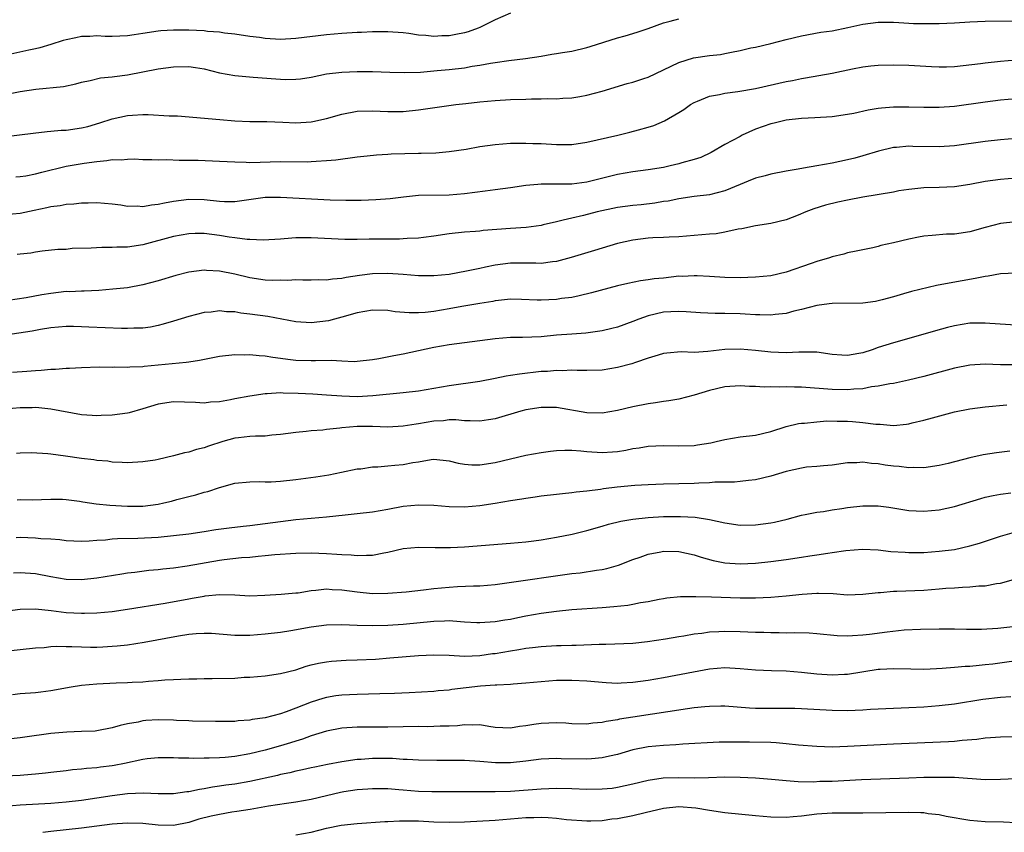
# Model space of a CAD drawing. Units: inches. Extents: x 2626370 to 2628000, y 1449000 to 1452000.
# Drawn here: x 2627195 to 2627323, y 1450704 to 1450810 of the extents above; entities that cross this region are included whole.
import ezdxf

# ---------------------------------------------------------------- set-up
doc = ezdxf.new("R2010")
doc.units = ezdxf.units.IN
doc.header["$MEASUREMENT"] = 0
doc.layers.add('LD26251449_2ft', color=26, linetype='Continuous')

msp = doc.modelspace()

# ---------------------------------------------------------------- linework, layer by layer
at = {"layer": 'LD26251449_2ft'}
for points, elevation in [([(2627259, 1450810.96), (2627257, 1450810.09), (2627255, 1450809.08), (2627254.81, 1450809), (2627253.49, 1450808.51), (2627253, 1450808.37), (2627251.86, 1450808.14), (2627251, 1450807.99), (2627250.03, 1450807.97), (2627249, 1450807.9), (2627247.97, 1450808.03), (2627247, 1450808.08), (2627245.72, 1450808.28), (2627245, 1450808.36), (2627243, 1450808.52), (2627241.5, 1450808.5), (2627241, 1450808.52), (2627239.56, 1450808.44), (2627239, 1450808.42), (2627237, 1450808.28), (2627235, 1450808.1), (2627231, 1450807.63), (2627229, 1450807.52), (2627227, 1450807.63), (2627226.25, 1450807.75), (2627225, 1450807.9), (2627223, 1450808.2), (2627221.65, 1450808.35), (2627221, 1450808.46), (2627219.43, 1450808.57), (2627219, 1450808.63), (2627217, 1450808.71), (2627215, 1450808.73), (2627213.36, 1450808.64), (2627213, 1450808.61), (2627211, 1450808.27), (2627209.88, 1450808.12), (2627209, 1450807.97), (2627207, 1450807.92), (2627206.08, 1450807.92), (2627205, 1450807.98), (2627204.09, 1450807.91), (2627203, 1450807.88), (2627202.26, 1450807.74), (2627201, 1450807.48), (2627200.62, 1450807.38), (2627199, 1450806.87), (2627197.57, 1450806.43), (2627197, 1450806.3), (2627196.12, 1450806.12), (2627193, 1450805.41)], 10818), ([(2627192.78, 1450794.78), (2627196.71, 1450795.29), (2627198.5, 1450795.51), (2627199, 1450795.53), (2627200.34, 1450795.66), (2627201, 1450795.69), (2627203, 1450795.96), (2627203.84, 1450796.16), (2627205.39, 1450796.61), (2627207, 1450797.16), (2627209, 1450797.6), (2627209.64, 1450797.64), (2627211, 1450797.7), (2627211.71, 1450797.71), (2627214.44, 1450797.56), (2627215.55, 1450797.55), (2627221.06, 1450797.06), (2627223, 1450796.91), (2627225, 1450796.81), (2627227.2, 1450796.8), (2627229.28, 1450796.72), (2627231, 1450796.62), (2627233, 1450796.76), (2627233.2, 1450796.8), (2627235, 1450797.21), (2627237, 1450797.77), (2627239, 1450798.13), (2627241, 1450798.21), (2627243, 1450798.11), (2627245, 1450798.11), (2627247, 1450798.31), (2627251.87, 1450799), (2627253.16, 1450799.16), (2627255, 1450799.37), (2627257, 1450799.55), (2627259, 1450799.66), (2627261, 1450799.72), (2627261.76, 1450799.76), (2627263, 1450799.76), (2627263.8, 1450799.8), (2627265, 1450799.76), (2627265.84, 1450799.84), (2627267, 1450799.87), (2627268.07, 1450800.07), (2627269, 1450800.22), (2627271, 1450800.77), (2627274.25, 1450801.75), (2627275, 1450801.95), (2627276.4, 1450802.4), (2627277, 1450802.6), (2627280.01, 1450804.01), (2627281, 1450804.52), (2627282.9, 1450805.1), (2627285, 1450805.4), (2627286.43, 1450805.57), (2627287, 1450805.68), (2627287.87, 1450805.87), (2627289, 1450806.07), (2627290.4, 1450806.4), (2627291, 1450806.52), (2627293, 1450807), (2627295, 1450807.51), (2627297, 1450807.99), (2627299.54, 1450808.46), (2627301, 1450808.66), (2627303.07, 1450809.07), (2627305, 1450809.5), (2627307, 1450809.77), (2627309, 1450809.77), (2627309.71, 1450809.71), (2627311, 1450809.65), (2627311.61, 1450809.61), (2627313.58, 1450809.58), (2627315, 1450809.61), (2627317, 1450809.7), (2627319, 1450809.81), (2627321, 1450809.89), (2627325, 1450809.93)], 10822), ([(2627193, 1450800.33), (2627195, 1450800.74), (2627197.02, 1450801.02), (2627200.63, 1450801.37), (2627202.26, 1450801.74), (2627203, 1450801.94), (2627204.15, 1450802.15), (2627205.5, 1450802.5), (2627207, 1450802.63), (2627207.31, 1450802.69), (2627209, 1450802.91), (2627213, 1450803.66), (2627215, 1450803.93), (2627217, 1450803.99), (2627217.87, 1450803.87), (2627219, 1450803.69), (2627221, 1450803.17), (2627223, 1450802.79), (2627225.43, 1450802.57), (2627228.38, 1450802.38), (2627229, 1450802.32), (2627229.7, 1450802.3), (2627231, 1450802.32), (2627231.61, 1450802.39), (2627233, 1450802.6), (2627235, 1450803.01), (2627237, 1450803.23), (2627239, 1450803.31), (2627241, 1450803.32), (2627243.24, 1450803.24), (2627245.19, 1450803.19), (2627247.26, 1450803.26), (2627249.44, 1450803.44), (2627251, 1450803.6), (2627253, 1450803.83), (2627254.01, 1450804.01), (2627255, 1450804.14), (2627256.42, 1450804.42), (2627257, 1450804.5), (2627258.78, 1450804.78), (2627260.97, 1450805.03), (2627263, 1450805.35), (2627264.4, 1450805.6), (2627265, 1450805.67), (2627265.79, 1450805.79), (2627267, 1450806), (2627269, 1450806.46), (2627269.42, 1450806.58), (2627273, 1450807.74), (2627274, 1450808), (2627275.54, 1450808.46), (2627277, 1450808.95), (2627279, 1450809.68), (2627279.88, 1450809.88), (2627281, 1450810.19)], 10820), ([(2627194.44, 1450789.56), (2627195, 1450789.6), (2627195.72, 1450789.72), (2627197, 1450789.96), (2627197.8, 1450790.2), (2627201, 1450790.95), (2627203.36, 1450791.36), (2627205, 1450791.59), (2627206.31, 1450791.69), (2627207, 1450791.82), (2627208.2, 1450791.8), (2627209, 1450791.9), (2627209.91, 1450791.91), (2627211, 1450791.84), (2627212.17, 1450791.83), (2627213, 1450791.79), (2627214.15, 1450791.85), (2627215.74, 1450791.74), (2627217, 1450791.77), (2627218.25, 1450791.76), (2627221, 1450791.64), (2627223, 1450791.53), (2627224.5, 1450791.5), (2627225, 1450791.47), (2627229, 1450791.56), (2627232.45, 1450791.55), (2627233, 1450791.57), (2627233.64, 1450791.64), (2627235, 1450791.69), (2627236.21, 1450791.79), (2627239, 1450792.18), (2627240.32, 1450792.32), (2627241.53, 1450792.47), (2627243, 1450792.53), (2627243.44, 1450792.56), (2627247, 1450792.66), (2627247.35, 1450792.65), (2627249.28, 1450792.72), (2627251, 1450792.88), (2627253.21, 1450793.21), (2627255, 1450793.53), (2627257, 1450793.81), (2627259, 1450793.96), (2627261, 1450793.99), (2627261.94, 1450793.94), (2627263, 1450793.91), (2627265, 1450793.8), (2627267, 1450793.82), (2627269, 1450794.1), (2627273.02, 1450795), (2627274.61, 1450795.39), (2627275.73, 1450795.73), (2627277, 1450796.08), (2627277.71, 1450796.29), (2627279.1, 1450796.9), (2627281, 1450797.98), (2627281.64, 1450798.36), (2627282.53, 1450799), (2627283, 1450799.27), (2627283.44, 1450799.44), (2627285, 1450800.09), (2627286.31, 1450800.31), (2627287, 1450800.48), (2627288.7, 1450800.7), (2627291, 1450801.11), (2627295, 1450802.02), (2627295.83, 1450802.17), (2627297, 1450802.42), (2627297.51, 1450802.49), (2627301, 1450803.13), (2627303.68, 1450803.68), (2627305, 1450803.93), (2627306.06, 1450804.06), (2627307, 1450804.16), (2627309, 1450804.19), (2627311, 1450804.14), (2627313.97, 1450803.97), (2627315, 1450803.93), (2627315.95, 1450803.95), (2627317, 1450804), (2627318.11, 1450804.11), (2627320.38, 1450804.38), (2627321, 1450804.47), (2627323, 1450804.67), (2627325, 1450804.84)], 10824), ([(2627325, 1450799.77), (2627323, 1450799.6), (2627321, 1450799.34), (2627317, 1450798.78), (2627315, 1450798.62), (2627313, 1450798.61), (2627311, 1450798.69), (2627309, 1450798.67), (2627307.46, 1450798.54), (2627307, 1450798.48), (2627305.72, 1450798.28), (2627303.86, 1450797.86), (2627303, 1450797.71), (2627301, 1450797.42), (2627298.74, 1450797.26), (2627297, 1450797.19), (2627295, 1450796.98), (2627293.42, 1450796.58), (2627293, 1450796.51), (2627291, 1450795.78), (2627289.26, 1450795), (2627289, 1450794.86), (2627287, 1450793.8), (2627285.23, 1450792.77), (2627283.88, 1450792.12), (2627283, 1450791.84), (2627281.4, 1450791.4), (2627281, 1450791.27), (2627279.88, 1450791), (2627279, 1450790.81), (2627277, 1450790.48), (2627275, 1450790.23), (2627273, 1450789.9), (2627269.49, 1450789), (2627269, 1450788.89), (2627267, 1450788.64), (2627266.61, 1450788.61), (2627265, 1450788.63), (2627264.6, 1450788.6), (2627263, 1450788.64), (2627262.58, 1450788.58), (2627261, 1450788.44), (2627259, 1450788.12), (2627258.01, 1450788.01), (2627257, 1450787.86), (2627255.72, 1450787.72), (2627253, 1450787.36), (2627251, 1450787.2), (2627247, 1450787.12), (2627245.06, 1450786.94), (2627243.29, 1450786.71), (2627241.44, 1450786.56), (2627239.51, 1450786.49), (2627239, 1450786.5), (2627237.52, 1450786.48), (2627235.46, 1450786.54), (2627229, 1450786.89), (2627227, 1450786.86), (2627223.61, 1450786.39), (2627223, 1450786.32), (2627221.67, 1450786.33), (2627221, 1450786.37), (2627219, 1450786.57), (2627217, 1450786.62), (2627215, 1450786.37), (2627213.85, 1450786.15), (2627213, 1450785.96), (2627212.13, 1450785.87), (2627211, 1450785.67), (2627210.27, 1450785.73), (2627209, 1450785.72), (2627208.14, 1450785.86), (2627207, 1450786.01), (2627205, 1450786.19), (2627203.85, 1450786.15), (2627203, 1450786.15), (2627201.98, 1450786.02), (2627201, 1450785.97), (2627200.2, 1450785.8), (2627199, 1450785.67), (2627198.47, 1450785.53), (2627196.8, 1450785.2), (2627195, 1450784.79), (2627193, 1450784.63)], 10826), ([(2627325, 1450794.57), (2627323, 1450794.41), (2627321, 1450794.19), (2627317, 1450793.63), (2627315, 1450793.49), (2627311.54, 1450793.54), (2627311, 1450793.56), (2627309.41, 1450793.41), (2627309, 1450793.4), (2627307.07, 1450792.93), (2627305, 1450792.3), (2627303.98, 1450792.02), (2627303, 1450791.79), (2627301, 1450791.38), (2627299.01, 1450791.01), (2627297.28, 1450790.72), (2627296.57, 1450790.57), (2627295, 1450790.31), (2627293, 1450789.94), (2627292.28, 1450789.72), (2627291, 1450789.39), (2627290.06, 1450789), (2627289, 1450788.59), (2627287, 1450787.75), (2627285, 1450787.23), (2627283, 1450787), (2627281, 1450786.72), (2627279.58, 1450786.42), (2627279, 1450786.34), (2627277.86, 1450786.14), (2627276.06, 1450785.94), (2627275, 1450785.84), (2627273, 1450785.56), (2627270.34, 1450785), (2627268.55, 1450784.55), (2627267, 1450784.19), (2627265.9, 1450783.9), (2627265, 1450783.7), (2627263.29, 1450783.29), (2627263, 1450783.23), (2627261.04, 1450782.96), (2627259, 1450782.84), (2627255.44, 1450782.56), (2627255, 1450782.5), (2627254.46, 1450782.46), (2627253, 1450782.35), (2627251, 1450782.12), (2627249, 1450781.81), (2627247.66, 1450781.66), (2627247, 1450781.58), (2627245.52, 1450781.52), (2627245, 1450781.47), (2627244.54, 1450781.46), (2627241.42, 1450781.42), (2627240.57, 1450781.43), (2627239, 1450781.38), (2627237.38, 1450781.38), (2627233, 1450781.63), (2627231.61, 1450781.61), (2627231, 1450781.62), (2627229.47, 1450781.47), (2627229, 1450781.46), (2627226.71, 1450781.29), (2627225, 1450781.39), (2627224.61, 1450781.39), (2627223, 1450781.63), (2627222.28, 1450781.72), (2627221, 1450781.93), (2627219, 1450782.16), (2627217.84, 1450782.16), (2627217, 1450782.12), (2627216.03, 1450781.97), (2627215, 1450781.77), (2627211, 1450780.69), (2627209, 1450780.39), (2627207.62, 1450780.38), (2627207, 1450780.33), (2627205.64, 1450780.36), (2627204.27, 1450780.27), (2627201.8, 1450780.2), (2627201, 1450780.11), (2627199.92, 1450780.08), (2627197.86, 1450779.86), (2627197, 1450779.75), (2627196.38, 1450779.62), (2627195, 1450779.47), (2627194.58, 1450779.42)], 10828), ([(2627325, 1450789.41), (2627323, 1450789.23), (2627321, 1450788.95), (2627319, 1450788.57), (2627317, 1450788.28), (2627315, 1450788.17), (2627313, 1450788.12), (2627311, 1450787.92), (2627309.73, 1450787.73), (2627309, 1450787.59), (2627305, 1450786.94), (2627303, 1450786.55), (2627301.73, 1450786.27), (2627300.13, 1450785.87), (2627298.61, 1450785.39), (2627297.56, 1450785), (2627296.58, 1450784.58), (2627295, 1450783.95), (2627293, 1450783.48), (2627291, 1450783.2), (2627289.21, 1450782.79), (2627288.74, 1450782.74), (2627287, 1450782.34), (2627285.85, 1450782.15), (2627285, 1450782.1), (2627283.99, 1450782.01), (2627281, 1450781.76), (2627279.71, 1450781.71), (2627279, 1450781.66), (2627277.61, 1450781.61), (2627277, 1450781.57), (2627275, 1450781.32), (2627273, 1450780.86), (2627269.97, 1450779.97), (2627266.94, 1450779.06), (2627265, 1450778.53), (2627264.48, 1450778.48), (2627263, 1450778.26), (2627262.3, 1450778.3), (2627259, 1450778.32), (2627257, 1450778.05), (2627255.77, 1450777.77), (2627255, 1450777.63), (2627253.26, 1450777.26), (2627251, 1450776.84), (2627249, 1450776.63), (2627247, 1450776.65), (2627245, 1450776.81), (2627243, 1450776.95), (2627241, 1450776.9), (2627239.31, 1450776.69), (2627237.57, 1450776.43), (2627237, 1450776.3), (2627235.78, 1450776.22), (2627235, 1450776.09), (2627233.88, 1450776.12), (2627233, 1450776.09), (2627231.92, 1450776.08), (2627231, 1450776.13), (2627229.96, 1450776.04), (2627229, 1450776.07), (2627227.95, 1450776.05), (2627227, 1450776.08), (2627225, 1450776.38), (2627223, 1450776.88), (2627221, 1450777.28), (2627219.34, 1450777.34), (2627219, 1450777.37), (2627217, 1450777.11), (2627215.32, 1450776.68), (2627213, 1450776), (2627211, 1450775.47), (2627209, 1450775.1), (2627207.11, 1450774.89), (2627205.25, 1450774.75), (2627203.34, 1450774.66), (2627203, 1450774.67), (2627201.42, 1450774.58), (2627201, 1450774.59), (2627199, 1450774.36), (2627197.82, 1450774.18), (2627195.77, 1450773.77), (2627193.43, 1450773.43)], 10830), ([(2627325, 1450783.68), (2627323, 1450783.48), (2627321, 1450782.97), (2627319, 1450782.4), (2627317, 1450782.11), (2627315.93, 1450782.07), (2627314.07, 1450781.93), (2627313, 1450781.81), (2627312.28, 1450781.72), (2627311, 1450781.46), (2627309, 1450780.98), (2627307.38, 1450780.62), (2627307, 1450780.48), (2627306.31, 1450780.31), (2627305, 1450780.06), (2627304.14, 1450779.86), (2627303, 1450779.66), (2627302.52, 1450779.48), (2627301, 1450779.13), (2627300.65, 1450779), (2627299, 1450778.51), (2627298.27, 1450778.27), (2627295, 1450777.13), (2627293, 1450776.65), (2627291, 1450776.46), (2627289, 1450776.41), (2627287, 1450776.42), (2627285, 1450776.55), (2627283.37, 1450776.63), (2627283, 1450776.67), (2627281.42, 1450776.58), (2627281, 1450776.59), (2627279, 1450776.36), (2627277.75, 1450776.25), (2627277, 1450776.12), (2627276, 1450776), (2627274.34, 1450775.66), (2627273, 1450775.35), (2627269.59, 1450774.41), (2627267.98, 1450774.02), (2627267, 1450773.84), (2627265.67, 1450773.67), (2627265, 1450773.56), (2627263, 1450773.46), (2627262.51, 1450773.49), (2627260.44, 1450773.56), (2627259, 1450773.59), (2627257.44, 1450773.44), (2627257, 1450773.39), (2627256.69, 1450773.31), (2627255, 1450773.05), (2627252.64, 1450772.64), (2627251, 1450772.33), (2627249, 1450772.01), (2627247.87, 1450771.87), (2627247, 1450771.83), (2627245.8, 1450771.8), (2627243.97, 1450771.97), (2627243, 1450772.12), (2627241, 1450772.19), (2627239, 1450771.84), (2627237, 1450771.25), (2627236.03, 1450771), (2627235.23, 1450770.77), (2627233, 1450770.51), (2627231, 1450770.66), (2627227.34, 1450771.34), (2627225, 1450771.66), (2627223.79, 1450771.79), (2627223, 1450771.94), (2627221.95, 1450771.95), (2627221, 1450772.07), (2627219.92, 1450771.92), (2627219, 1450771.85), (2627217, 1450771.34), (2627215, 1450770.72), (2627213.67, 1450770.33), (2627213, 1450770.17), (2627212.03, 1450769.97), (2627211, 1450769.84), (2627209.83, 1450769.83), (2627209, 1450769.77), (2627208.24, 1450769.76), (2627203.94, 1450769.94), (2627203, 1450769.99), (2627201.97, 1450770.03), (2627201, 1450770.03), (2627199, 1450769.86), (2627197.66, 1450769.66), (2627196.56, 1450769.44), (2627191, 1450768.61)], 10832), ([(2627325, 1450776.98), (2627323, 1450776.9), (2627321.39, 1450776.61), (2627321, 1450776.56), (2627319.7, 1450776.3), (2627316.29, 1450775.71), (2627314.63, 1450775.37), (2627311.39, 1450774.61), (2627310.31, 1450774.31), (2627309, 1450773.91), (2627307.52, 1450773.52), (2627307, 1450773.37), (2627306.69, 1450773.31), (2627305, 1450773.08), (2627301, 1450773.05), (2627300.64, 1450773), (2627299, 1450772.78), (2627297, 1450772.26), (2627296.02, 1450772.02), (2627295, 1450771.74), (2627293.59, 1450771.59), (2627293, 1450771.5), (2627291.56, 1450771.56), (2627291, 1450771.55), (2627289.66, 1450771.66), (2627289, 1450771.68), (2627287, 1450771.74), (2627285.73, 1450771.73), (2627283.8, 1450771.8), (2627281.94, 1450771.94), (2627281, 1450771.99), (2627279.96, 1450771.96), (2627279, 1450771.89), (2627277, 1450771.44), (2627275.75, 1450771), (2627275, 1450770.7), (2627273, 1450769.97), (2627272.24, 1450769.76), (2627271, 1450769.46), (2627268.84, 1450769.16), (2627267, 1450769.05), (2627265, 1450768.89), (2627263, 1450768.7), (2627260.6, 1450768.6), (2627259, 1450768.58), (2627257, 1450768.41), (2627253, 1450767.92), (2627251, 1450767.66), (2627249, 1450767.31), (2627245, 1450766.41), (2627243.78, 1450766.22), (2627241.83, 1450765.83), (2627241, 1450765.7), (2627239, 1450765.45), (2627238.58, 1450765.43), (2627237, 1450765.5), (2627235.6, 1450765.6), (2627233.57, 1450765.57), (2627233, 1450765.55), (2627231, 1450765.58), (2627230.3, 1450765.7), (2627227.99, 1450765.99), (2627227, 1450766.17), (2627226.2, 1450766.2), (2627225, 1450766.33), (2627224.3, 1450766.3), (2627223, 1450766.33), (2627221, 1450766.1), (2627219.91, 1450765.91), (2627218.41, 1450765.59), (2627217, 1450765.39), (2627216.67, 1450765.33), (2627211.2, 1450764.8), (2627211, 1450764.77), (2627209.29, 1450764.71), (2627209, 1450764.67), (2627207.29, 1450764.71), (2627207, 1450764.7), (2627205.29, 1450764.71), (2627203, 1450764.66), (2627201.45, 1450764.55), (2627201, 1450764.55), (2627199.59, 1450764.41), (2627199, 1450764.4), (2627197.72, 1450764.28), (2627197, 1450764.24), (2627195.85, 1450764.15), (2627193.97, 1450764.03)], 10834), ([(2627325, 1450770.22), (2627321.59, 1450770.41), (2627321, 1450770.47), (2627319, 1450770.45), (2627317, 1450770.14), (2627316.08, 1450769.92), (2627314.51, 1450769.49), (2627311, 1450768.45), (2627309, 1450767.9), (2627307, 1450767.28), (2627306.25, 1450767), (2627305, 1450766.59), (2627304.49, 1450766.49), (2627303, 1450766.24), (2627302.29, 1450766.29), (2627301, 1450766.4), (2627299, 1450766.67), (2627298.69, 1450766.69), (2627297, 1450766.67), (2627296.68, 1450766.68), (2627295, 1450766.61), (2627293, 1450766.7), (2627291, 1450766.92), (2627289, 1450767.07), (2627287, 1450767.02), (2627284.77, 1450766.77), (2627283, 1450766.66), (2627281.29, 1450766.71), (2627279.43, 1450766.57), (2627279, 1450766.51), (2627278.31, 1450766.31), (2627277, 1450765.89), (2627275.33, 1450765.33), (2627274.85, 1450765.15), (2627273, 1450764.67), (2627271, 1450764.35), (2627269, 1450764.28), (2627267.72, 1450764.28), (2627267, 1450764.32), (2627265.74, 1450764.26), (2627265, 1450764.29), (2627263.83, 1450764.17), (2627263, 1450764.14), (2627260.17, 1450763.83), (2627259, 1450763.63), (2627258.45, 1450763.55), (2627257, 1450763.25), (2627255, 1450762.87), (2627251, 1450762.29), (2627249, 1450761.94), (2627247, 1450761.61), (2627245, 1450761.37), (2627241.02, 1450760.98), (2627239, 1450760.87), (2627237, 1450760.92), (2627235, 1450761.08), (2627233.19, 1450761.19), (2627231.28, 1450761.28), (2627229.33, 1450761.33), (2627229, 1450761.36), (2627227.25, 1450761.25), (2627227, 1450761.25), (2627225, 1450760.94), (2627223, 1450760.57), (2627222.45, 1450760.45), (2627221, 1450760.22), (2627219.84, 1450760.16), (2627219, 1450760.04), (2627217.89, 1450760.11), (2627215, 1450760.2), (2627213, 1450759.9), (2627211, 1450759.27), (2627209.23, 1450758.77), (2627209, 1450758.73), (2627207, 1450758.46), (2627205.58, 1450758.42), (2627205, 1450758.39), (2627204.41, 1450758.41), (2627203, 1450758.51), (2627199, 1450759.25), (2627197.43, 1450759.43), (2627197, 1450759.44), (2627196.58, 1450759.42), (2627195, 1450759.42), (2627193, 1450759.24)], 10836), ([(2627325, 1450765.05), (2627323, 1450765.03), (2627321, 1450765.11), (2627319, 1450764.99), (2627317, 1450764.58), (2627313, 1450763.52), (2627310.98, 1450763.02), (2627309, 1450762.61), (2627308.55, 1450762.55), (2627307, 1450762.23), (2627306.14, 1450762.14), (2627305, 1450761.9), (2627303.85, 1450761.85), (2627303, 1450761.75), (2627301, 1450761.8), (2627297, 1450762.1), (2627296.1, 1450762.1), (2627295, 1450762.16), (2627294.11, 1450762.11), (2627293, 1450762.16), (2627292.13, 1450762.13), (2627291, 1450762.21), (2627290.21, 1450762.21), (2627289, 1450762.29), (2627287, 1450762.16), (2627285, 1450761.68), (2627283, 1450761.05), (2627281, 1450760.55), (2627279.68, 1450760.32), (2627279, 1450760.26), (2627277.93, 1450760.07), (2627277, 1450759.96), (2627275, 1450759.54), (2627273, 1450759.05), (2627271, 1450758.73), (2627269, 1450758.77), (2627265, 1450759.44), (2627263, 1450759.48), (2627261, 1450759.17), (2627260.38, 1450759), (2627257, 1450757.99), (2627256.16, 1450757.84), (2627255, 1450757.66), (2627253.74, 1450757.74), (2627253, 1450757.73), (2627251.86, 1450757.86), (2627251, 1450757.83), (2627250.27, 1450757.73), (2627249, 1450757.67), (2627247, 1450757.32), (2627246.71, 1450757.29), (2627245, 1450757.01), (2627243, 1450756.9), (2627241, 1450756.96), (2627239, 1450756.96), (2627237, 1450756.8), (2627236.75, 1450756.75), (2627235, 1450756.58), (2627234.51, 1450756.51), (2627233, 1450756.41), (2627232.32, 1450756.32), (2627231, 1450756.21), (2627229, 1450755.93), (2627227.83, 1450755.83), (2627227, 1450755.73), (2627225.72, 1450755.72), (2627225, 1450755.67), (2627223.52, 1450755.52), (2627223, 1450755.44), (2627221.44, 1450755), (2627219.59, 1450754.41), (2627219, 1450754.19), (2627218.02, 1450753.98), (2627217, 1450753.64), (2627216.44, 1450753.56), (2627215, 1450753.14), (2627213, 1450752.68), (2627212.6, 1450752.6), (2627211, 1450752.35), (2627209, 1450752.24), (2627208.3, 1450752.3), (2627207, 1450752.34), (2627206.44, 1450752.44), (2627205, 1450752.53), (2627204.61, 1450752.61), (2627203, 1450752.78), (2627200.9, 1450753.1), (2627199, 1450753.36), (2627198.59, 1450753.41), (2627196.47, 1450753.53), (2627195, 1450753.5), (2627194.53, 1450753.47)], 10838), ([(2627194.59, 1450747.41), (2627195, 1450747.43), (2627196.58, 1450747.42), (2627199, 1450747.51), (2627200.52, 1450747.48), (2627201, 1450747.45), (2627202.76, 1450747.24), (2627203.16, 1450747.16), (2627204.9, 1450746.9), (2627206.7, 1450746.7), (2627209, 1450746.57), (2627211, 1450746.58), (2627213, 1450746.83), (2627213.76, 1450747), (2627214.75, 1450747.25), (2627215.45, 1450747.45), (2627217, 1450747.85), (2627217.94, 1450748.06), (2627219, 1450748.39), (2627219.5, 1450748.5), (2627221.03, 1450749.03), (2627223, 1450749.56), (2627225, 1450749.75), (2627226.22, 1450749.78), (2627227, 1450749.75), (2627227.77, 1450749.77), (2627229, 1450749.85), (2627231, 1450750.08), (2627233.58, 1450750.42), (2627235.31, 1450750.69), (2627236.96, 1450751), (2627239, 1450751.44), (2627239.47, 1450751.47), (2627241, 1450751.71), (2627241.71, 1450751.71), (2627243, 1450751.85), (2627243.92, 1450751.92), (2627245, 1450752.03), (2627246.28, 1450752.28), (2627247, 1450752.37), (2627248.67, 1450752.67), (2627249, 1450752.7), (2627251, 1450752.5), (2627252.18, 1450752.18), (2627253, 1450752.06), (2627253.98, 1450751.98), (2627255, 1450751.98), (2627257, 1450752.28), (2627261, 1450753.23), (2627263, 1450753.6), (2627264.23, 1450753.77), (2627265, 1450753.83), (2627266.11, 1450753.89), (2627267, 1450753.87), (2627268.2, 1450753.8), (2627269, 1450753.72), (2627271, 1450753.59), (2627272.33, 1450753.67), (2627273, 1450753.73), (2627274.09, 1450753.91), (2627275, 1450754.09), (2627275.81, 1450754.19), (2627277, 1450754.39), (2627279, 1450754.49), (2627281, 1450754.47), (2627283, 1450754.52), (2627283.42, 1450754.58), (2627285.16, 1450754.84), (2627285.86, 1450755), (2627287, 1450755.29), (2627289, 1450755.62), (2627291, 1450755.84), (2627293, 1450756.31), (2627295, 1450756.97), (2627296.62, 1450757.38), (2627297, 1450757.42), (2627297.42, 1450757.42), (2627299, 1450757.6), (2627300.3, 1450757.7), (2627301.67, 1450757.67), (2627303, 1450757.68), (2627303.65, 1450757.65), (2627305, 1450757.52), (2627306.72, 1450757.28), (2627307.28, 1450757.28), (2627309, 1450757.13), (2627310.73, 1450757.28), (2627311, 1450757.32), (2627311.44, 1450757.44), (2627313, 1450757.8), (2627314.13, 1450758.13), (2627317, 1450758.89), (2627319, 1450759.29), (2627321, 1450759.56), (2627323.82, 1450759.82)], 10840), ([(2627324.22, 1450753.78), (2627322.45, 1450753.55), (2627320.74, 1450753.26), (2627319, 1450752.89), (2627316.17, 1450752.17), (2627315, 1450751.89), (2627313, 1450751.58), (2627311.61, 1450751.61), (2627311, 1450751.57), (2627309.74, 1450751.74), (2627309, 1450751.8), (2627307.94, 1450751.94), (2627307, 1450752.11), (2627306.13, 1450752.14), (2627305, 1450752.32), (2627304.25, 1450752.25), (2627303, 1450752.23), (2627301, 1450751.93), (2627299.86, 1450751.86), (2627299, 1450751.75), (2627297.65, 1450751.65), (2627297, 1450751.56), (2627295, 1450751.12), (2627293, 1450750.5), (2627291, 1450750.03), (2627290.09, 1450749.91), (2627289, 1450749.82), (2627288.27, 1450749.73), (2627285.69, 1450749.69), (2627285, 1450749.62), (2627283.59, 1450749.59), (2627283, 1450749.54), (2627281, 1450749.48), (2627279, 1450749.43), (2627277, 1450749.36), (2627275.26, 1450749.26), (2627272.94, 1450749.06), (2627271.15, 1450748.85), (2627270.77, 1450748.77), (2627269, 1450748.55), (2627267.59, 1450748.41), (2627267, 1450748.3), (2627265.81, 1450748.19), (2627265, 1450748.08), (2627263, 1450747.87), (2627262.25, 1450747.75), (2627261, 1450747.59), (2627260.51, 1450747.49), (2627259, 1450747.26), (2627257, 1450746.91), (2627255, 1450746.62), (2627253, 1450746.46), (2627251, 1450746.49), (2627249, 1450746.65), (2627247, 1450746.72), (2627245, 1450746.53), (2627243, 1450746.15), (2627241, 1450745.8), (2627239, 1450745.57), (2627237.42, 1450745.42), (2627235, 1450745.16), (2627231, 1450744.79), (2627229, 1450744.54), (2627227, 1450744.25), (2627225, 1450743.99), (2627224.09, 1450743.91), (2627222.29, 1450743.71), (2627220.53, 1450743.47), (2627219, 1450743.21), (2627217, 1450742.93), (2627215, 1450742.69), (2627213, 1450742.49), (2627210.34, 1450742.34), (2627207.69, 1450742.31), (2627207, 1450742.26), (2627206.15, 1450742.15), (2627205, 1450742.09), (2627204, 1450742), (2627203, 1450741.96), (2627201, 1450742.04), (2627200.17, 1450742.17), (2627199, 1450742.26), (2627197.69, 1450742.31), (2627197, 1450742.39), (2627195, 1450742.47), (2627194.46, 1450742.46)], 10842), ([(2627194.14, 1450737.86), (2627195, 1450737.9), (2627197, 1450737.77), (2627199, 1450737.38), (2627201, 1450737.04), (2627203, 1450737), (2627205, 1450737.22), (2627208.25, 1450737.75), (2627209, 1450737.86), (2627209.96, 1450737.96), (2627211.8, 1450738.2), (2627213, 1450738.31), (2627213.61, 1450738.39), (2627215, 1450738.54), (2627216.8, 1450738.8), (2627221, 1450739.53), (2627221.62, 1450739.62), (2627223.87, 1450739.87), (2627225, 1450739.94), (2627226.06, 1450740.06), (2627227, 1450740.13), (2627228.26, 1450740.26), (2627231, 1450740.43), (2627233, 1450740.47), (2627235, 1450740.41), (2627236.33, 1450740.33), (2627237, 1450740.26), (2627238.22, 1450740.22), (2627239, 1450740.12), (2627240.2, 1450740.2), (2627241, 1450740.2), (2627242.49, 1450740.49), (2627243, 1450740.57), (2627245, 1450741.03), (2627247, 1450741.24), (2627249.19, 1450741.19), (2627251.16, 1450741.16), (2627253, 1450741.26), (2627259, 1450741.76), (2627261, 1450741.94), (2627262.07, 1450742.07), (2627263, 1450742.19), (2627265, 1450742.52), (2627267.06, 1450742.94), (2627269, 1450743.42), (2627271, 1450743.97), (2627271.79, 1450744.21), (2627273.4, 1450744.6), (2627275, 1450744.87), (2627277, 1450745.1), (2627279, 1450745.21), (2627281, 1450745.23), (2627281.23, 1450745.23), (2627283.13, 1450745.13), (2627285, 1450744.84), (2627287, 1450744.39), (2627289, 1450744.1), (2627291, 1450744.12), (2627293, 1450744.4), (2627293.5, 1450744.5), (2627295.13, 1450744.87), (2627297, 1450745.39), (2627297.47, 1450745.47), (2627299, 1450745.8), (2627299.9, 1450745.9), (2627301, 1450746.1), (2627302.27, 1450746.27), (2627303, 1450746.4), (2627305, 1450746.63), (2627306.62, 1450746.62), (2627307, 1450746.6), (2627308.43, 1450746.43), (2627311, 1450746.02), (2627311.96, 1450745.96), (2627313, 1450745.91), (2627315, 1450746.08), (2627317, 1450746.53), (2627320.41, 1450747.59), (2627321, 1450747.74), (2627322.02, 1450747.98), (2627323, 1450748.16), (2627324.33, 1450748.33)], 10844), ([(2627193, 1450732.87), (2627195, 1450733.12), (2627197, 1450733.16), (2627199.05, 1450732.95), (2627201, 1450732.7), (2627203, 1450732.59), (2627203.41, 1450732.59), (2627205, 1450732.64), (2627207, 1450732.84), (2627209, 1450733.14), (2627213.93, 1450733.93), (2627217, 1450734.49), (2627217.45, 1450734.55), (2627219, 1450734.84), (2627219.15, 1450734.85), (2627221, 1450735.04), (2627223.02, 1450734.98), (2627225, 1450734.88), (2627226.95, 1450734.95), (2627229.08, 1450735.08), (2627231, 1450735.25), (2627231.28, 1450735.28), (2627233, 1450735.56), (2627233.59, 1450735.59), (2627235, 1450735.77), (2627235.71, 1450735.71), (2627237, 1450735.66), (2627239, 1450735.38), (2627241, 1450735.19), (2627243, 1450735.22), (2627245.41, 1450735.41), (2627247.64, 1450735.64), (2627249, 1450735.82), (2627251, 1450736.01), (2627252.08, 1450736.08), (2627254.17, 1450736.17), (2627255, 1450736.19), (2627257, 1450736.36), (2627258.55, 1450736.55), (2627267, 1450737.77), (2627268.11, 1450737.89), (2627270.24, 1450738.24), (2627271, 1450738.33), (2627271.57, 1450738.43), (2627273.12, 1450738.88), (2627275, 1450739.61), (2627275.94, 1450739.94), (2627277, 1450740.33), (2627278.63, 1450740.63), (2627279, 1450740.71), (2627281, 1450740.66), (2627283, 1450740.23), (2627283.92, 1450739.92), (2627285.49, 1450739.48), (2627287, 1450739.17), (2627289, 1450739.03), (2627291, 1450739.13), (2627293, 1450739.36), (2627295, 1450739.63), (2627297, 1450739.92), (2627298.1, 1450740.1), (2627299, 1450740.22), (2627300.46, 1450740.46), (2627301, 1450740.52), (2627302.81, 1450740.81), (2627304.97, 1450740.97), (2627307, 1450740.86), (2627308.68, 1450740.68), (2627310.56, 1450740.56), (2627311, 1450740.54), (2627313, 1450740.55), (2627315, 1450740.69), (2627317, 1450740.94), (2627319, 1450741.38), (2627320.25, 1450741.75), (2627323, 1450742.65), (2627324.81, 1450743.19)], 10846), ([(2627193, 1450727.64), (2627197, 1450728.08), (2627198.14, 1450728.14), (2627199, 1450728.24), (2627199.71, 1450728.29), (2627201, 1450728.26), (2627201.73, 1450728.27), (2627203, 1450728.21), (2627204.19, 1450728.19), (2627205, 1450728.19), (2627205.78, 1450728.22), (2627207, 1450728.28), (2627207.67, 1450728.33), (2627209, 1450728.49), (2627211.17, 1450728.83), (2627215.65, 1450729.65), (2627217, 1450729.87), (2627217.96, 1450729.96), (2627219, 1450730.01), (2627219.98, 1450729.98), (2627223, 1450729.74), (2627223.73, 1450729.73), (2627225, 1450729.74), (2627227, 1450729.9), (2627229, 1450730.14), (2627230.34, 1450730.34), (2627233, 1450730.82), (2627235, 1450731.09), (2627237, 1450731.13), (2627239, 1450731.03), (2627240.98, 1450730.98), (2627243, 1450731.04), (2627245, 1450731.18), (2627249, 1450731.57), (2627250.41, 1450731.59), (2627251, 1450731.63), (2627252.49, 1450731.51), (2627253, 1450731.49), (2627254.61, 1450731.39), (2627255, 1450731.38), (2627257, 1450731.5), (2627258.27, 1450731.73), (2627259, 1450731.84), (2627259.95, 1450732.05), (2627261, 1450732.26), (2627263, 1450732.62), (2627265, 1450732.89), (2627267, 1450733.07), (2627271, 1450733.35), (2627272.52, 1450733.48), (2627274.33, 1450733.67), (2627275, 1450733.78), (2627275.99, 1450733.99), (2627277, 1450734.14), (2627278.44, 1450734.44), (2627279, 1450734.53), (2627279.41, 1450734.59), (2627281.22, 1450734.78), (2627283.2, 1450734.8), (2627285.25, 1450734.75), (2627289, 1450734.62), (2627291, 1450734.6), (2627293, 1450734.68), (2627295, 1450734.86), (2627297.09, 1450735.09), (2627299, 1450735.21), (2627299.22, 1450735.22), (2627301.16, 1450735.16), (2627303, 1450735.01), (2627305, 1450735.07), (2627307, 1450735.31), (2627307.32, 1450735.32), (2627309, 1450735.47), (2627309.47, 1450735.47), (2627313, 1450735.63), (2627315, 1450735.77), (2627315.85, 1450735.85), (2627317, 1450735.92), (2627318.01, 1450736.01), (2627319, 1450736.04), (2627320.17, 1450736.17), (2627321, 1450736.19), (2627322.46, 1450736.46), (2627323, 1450736.52), (2627325, 1450737.08)], 10848), ([(2627194, 1450722), (2627195, 1450722.13), (2627197, 1450722.26), (2627197.67, 1450722.33), (2627199, 1450722.49), (2627201.66, 1450723), (2627203, 1450723.22), (2627205, 1450723.4), (2627207.51, 1450723.51), (2627209, 1450723.55), (2627209.6, 1450723.6), (2627211, 1450723.66), (2627211.73, 1450723.73), (2627213, 1450723.8), (2627213.89, 1450723.89), (2627215, 1450723.93), (2627215.99, 1450723.99), (2627217, 1450724.03), (2627218.04, 1450724.04), (2627219, 1450724.08), (2627220.06, 1450724.06), (2627223, 1450724.13), (2627224.23, 1450724.23), (2627225, 1450724.26), (2627227, 1450724.44), (2627229, 1450724.73), (2627231, 1450725.23), (2627232.33, 1450725.67), (2627233, 1450725.85), (2627233.93, 1450726.07), (2627235, 1450726.26), (2627235.66, 1450726.33), (2627237.55, 1450726.45), (2627239, 1450726.5), (2627241.38, 1450726.62), (2627243.24, 1450726.76), (2627247, 1450727.06), (2627249, 1450727.16), (2627251, 1450727.12), (2627253, 1450727.01), (2627255, 1450727.07), (2627256.68, 1450727.32), (2627257, 1450727.35), (2627259, 1450727.71), (2627260.12, 1450727.88), (2627261, 1450728.04), (2627261.89, 1450728.11), (2627263, 1450728.25), (2627265, 1450728.37), (2627265.62, 1450728.38), (2627267, 1450728.43), (2627267.57, 1450728.43), (2627270.57, 1450728.57), (2627271.45, 1450728.55), (2627275, 1450728.71), (2627276.89, 1450728.89), (2627279.24, 1450729.24), (2627281, 1450729.56), (2627281.66, 1450729.66), (2627283, 1450729.9), (2627284.01, 1450730.01), (2627285, 1450730.15), (2627286.21, 1450730.21), (2627287, 1450730.26), (2627289, 1450730.23), (2627291, 1450730.13), (2627292.11, 1450730.11), (2627293, 1450730.07), (2627294.08, 1450730.08), (2627295, 1450730.06), (2627296.08, 1450730.08), (2627298.03, 1450730.02), (2627299, 1450729.95), (2627301.68, 1450729.68), (2627303, 1450729.66), (2627303.67, 1450729.67), (2627305, 1450729.77), (2627305.88, 1450729.88), (2627308.19, 1450730.19), (2627310.43, 1450730.43), (2627312.54, 1450730.54), (2627315, 1450730.58), (2627317, 1450730.57), (2627318.53, 1450730.53), (2627320.53, 1450730.53), (2627322.64, 1450730.64), (2627325, 1450730.91)], 10850), ([(2627326.59, 1450726.59), (2627321.97, 1450725.97), (2627321, 1450725.85), (2627320.21, 1450725.79), (2627319, 1450725.65), (2627318.37, 1450725.63), (2627317, 1450725.5), (2627315.38, 1450725.38), (2627314.64, 1450725.36), (2627313, 1450725.27), (2627311.29, 1450725.29), (2627309, 1450725.36), (2627307.27, 1450725.27), (2627307, 1450725.25), (2627303, 1450724.62), (2627302.61, 1450724.61), (2627301, 1450724.51), (2627299, 1450724.65), (2627297, 1450724.88), (2627295, 1450725.03), (2627293.08, 1450725.08), (2627291, 1450725.16), (2627289, 1450725.35), (2627287, 1450725.45), (2627285, 1450725.29), (2627282.92, 1450724.92), (2627279, 1450724.18), (2627277, 1450723.82), (2627275, 1450723.54), (2627273.45, 1450723.45), (2627273, 1450723.44), (2627271.51, 1450723.51), (2627269, 1450723.72), (2627267, 1450723.83), (2627265, 1450723.8), (2627263, 1450723.66), (2627261, 1450723.47), (2627259.34, 1450723.34), (2627259, 1450723.3), (2627257.22, 1450723.22), (2627257, 1450723.19), (2627255.08, 1450723.08), (2627251.36, 1450722.64), (2627251, 1450722.57), (2627249.55, 1450722.45), (2627249, 1450722.38), (2627245.79, 1450722.21), (2627243.87, 1450722.13), (2627241.94, 1450722.06), (2627239, 1450722.01), (2627237, 1450721.91), (2627236.19, 1450721.81), (2627235, 1450721.61), (2627234.52, 1450721.48), (2627233, 1450720.98), (2627231, 1450720.2), (2627229.74, 1450719.74), (2627229, 1450719.48), (2627227, 1450718.95), (2627225.29, 1450718.71), (2627225, 1450718.64), (2627223.45, 1450718.55), (2627223, 1450718.48), (2627221.52, 1450718.48), (2627221, 1450718.45), (2627220.48, 1450718.48), (2627217.49, 1450718.51), (2627217, 1450718.55), (2627215.39, 1450718.61), (2627215, 1450718.64), (2627213, 1450718.69), (2627211.41, 1450718.59), (2627211, 1450718.54), (2627210.39, 1450718.39), (2627209, 1450718.15), (2627208.05, 1450717.95), (2627207, 1450717.62), (2627205, 1450717.24), (2627204.78, 1450717.22), (2627203, 1450717.14), (2627201.08, 1450717.08), (2627199, 1450716.88), (2627195.58, 1450716.42), (2627195, 1450716.33), (2627193.8, 1450716.2)], 10852), ([(2627324.32, 1450721.68), (2627323, 1450721.6), (2627320.68, 1450721.32), (2627317, 1450720.73), (2627315, 1450720.49), (2627313, 1450720.33), (2627311, 1450720.23), (2627309, 1450720.17), (2627306.01, 1450720.01), (2627305, 1450719.93), (2627303, 1450719.85), (2627301, 1450719.89), (2627297, 1450720.11), (2627296.14, 1450720.14), (2627295, 1450720.16), (2627293, 1450720.14), (2627291, 1450720.16), (2627290.2, 1450720.2), (2627287, 1450720.47), (2627286.47, 1450720.47), (2627285, 1450720.44), (2627284.39, 1450720.39), (2627283, 1450720.24), (2627282.12, 1450720.12), (2627275, 1450719.05), (2627273.24, 1450718.76), (2627273, 1450718.7), (2627271.52, 1450718.48), (2627271, 1450718.34), (2627269.75, 1450718.25), (2627269, 1450718.13), (2627267, 1450718.18), (2627266.23, 1450718.23), (2627265, 1450718.29), (2627263, 1450718.21), (2627262.05, 1450718.05), (2627261, 1450717.9), (2627260.2, 1450717.8), (2627259, 1450717.6), (2627257, 1450717.7), (2627256.18, 1450717.82), (2627255, 1450718.02), (2627254.01, 1450717.99), (2627253, 1450718.04), (2627252.09, 1450717.91), (2627251, 1450717.86), (2627249.85, 1450717.85), (2627249, 1450717.79), (2627248.22, 1450717.77), (2627247, 1450717.79), (2627243, 1450717.74), (2627240.26, 1450717.74), (2627239, 1450717.73), (2627237, 1450717.59), (2627235, 1450717.2), (2627233, 1450716.59), (2627231.84, 1450716.16), (2627231, 1450715.91), (2627230.31, 1450715.69), (2627229, 1450715.28), (2627227, 1450714.71), (2627225, 1450714.25), (2627223, 1450713.91), (2627221.78, 1450713.78), (2627221, 1450713.72), (2627219.66, 1450713.66), (2627219, 1450713.67), (2627217.63, 1450713.63), (2627217, 1450713.67), (2627215.66, 1450713.66), (2627215, 1450713.71), (2627213, 1450713.72), (2627211.59, 1450713.59), (2627211, 1450713.52), (2627208.63, 1450713), (2627207.28, 1450712.72), (2627207, 1450712.68), (2627205.5, 1450712.5), (2627205, 1450712.42), (2627203.66, 1450712.34), (2627203, 1450712.23), (2627201.84, 1450712.16), (2627201, 1450712.03), (2627199, 1450711.8), (2627198.3, 1450711.7), (2627197, 1450711.59), (2627196.47, 1450711.53), (2627195, 1450711.43), (2627193, 1450711.32)], 10854), ([(2627325.52, 1450716.48), (2627323, 1450716.43), (2627321.69, 1450716.31), (2627321, 1450716.28), (2627319.89, 1450716.11), (2627317.97, 1450715.97), (2627317, 1450715.86), (2627316.2, 1450715.8), (2627309, 1450715.51), (2627303, 1450715.19), (2627301, 1450715.13), (2627299, 1450715.18), (2627296.62, 1450715.38), (2627295, 1450715.56), (2627293.68, 1450715.68), (2627293, 1450715.71), (2627290.23, 1450715.77), (2627289, 1450715.77), (2627287.75, 1450715.75), (2627286.24, 1450715.76), (2627281.5, 1450715.5), (2627280.59, 1450715.41), (2627279, 1450715.35), (2627277, 1450715.16), (2627275, 1450714.76), (2627273, 1450714.17), (2627271.94, 1450713.94), (2627271, 1450713.71), (2627269.6, 1450713.6), (2627269, 1450713.53), (2627265.61, 1450713.61), (2627265, 1450713.64), (2627263, 1450713.54), (2627261, 1450713.29), (2627259, 1450713.07), (2627257.05, 1450713.05), (2627255, 1450713.22), (2627253, 1450713.36), (2627251, 1450713.39), (2627249.38, 1450713.38), (2627247, 1450713.41), (2627245.51, 1450713.51), (2627245, 1450713.51), (2627243.62, 1450713.62), (2627241, 1450713.64), (2627239.51, 1450713.51), (2627239, 1450713.48), (2627237, 1450713.19), (2627235.14, 1450712.86), (2627233.48, 1450712.52), (2627233, 1450712.43), (2627231.85, 1450712.15), (2627231, 1450711.99), (2627230.22, 1450711.78), (2627229, 1450711.54), (2627228.58, 1450711.42), (2627225, 1450710.62), (2627223, 1450710.29), (2627221.85, 1450710.15), (2627221, 1450710.02), (2627220.09, 1450709.91), (2627219, 1450709.68), (2627218.4, 1450709.6), (2627217, 1450709.28), (2627216.74, 1450709.26), (2627215, 1450709.03), (2627213, 1450709.04), (2627211.11, 1450709.11), (2627209, 1450709), (2627207, 1450708.77), (2627203, 1450708.16), (2627201, 1450707.92), (2627199, 1450707.76), (2627195, 1450707.53), (2627193, 1450707.36)], 10856), ([(2627325, 1450710.96), (2627323, 1450710.88), (2627321, 1450710.86), (2627317, 1450711.13), (2627315, 1450711.17), (2627313, 1450711.14), (2627311, 1450711.07), (2627304.83, 1450710.83), (2627301, 1450710.65), (2627299.39, 1450710.61), (2627298.56, 1450710.56), (2627296.57, 1450710.57), (2627295, 1450710.7), (2627293.1, 1450710.9), (2627291, 1450711.07), (2627289, 1450711.16), (2627287, 1450711.18), (2627284.88, 1450711.12), (2627283, 1450711.08), (2627280.9, 1450711.1), (2627278.94, 1450711.06), (2627277, 1450710.78), (2627275, 1450710.28), (2627273, 1450709.83), (2627272.27, 1450709.73), (2627271, 1450709.61), (2627269, 1450709.58), (2627267, 1450709.66), (2627265, 1450709.7), (2627263, 1450709.63), (2627259, 1450709.32), (2627257, 1450709.26), (2627254.73, 1450709.27), (2627251, 1450709.26), (2627248.73, 1450709.27), (2627247, 1450709.34), (2627245, 1450709.49), (2627244.45, 1450709.55), (2627243, 1450709.66), (2627241, 1450709.69), (2627240.37, 1450709.63), (2627239, 1450709.53), (2627237.26, 1450709.26), (2627236.82, 1450709.18), (2627235, 1450708.77), (2627233, 1450708.29), (2627231, 1450707.92), (2627229.76, 1450707.76), (2627227.4, 1450707.4), (2627225.01, 1450706.99), (2627223.29, 1450706.71), (2627222.62, 1450706.62), (2627221, 1450706.34), (2627219.91, 1450706.09), (2627218.31, 1450705.69), (2627217, 1450705.28), (2627215, 1450704.9), (2627213, 1450704.92), (2627211, 1450705.13), (2627209, 1450705.2), (2627207, 1450705.04), (2627203, 1450704.54), (2627199, 1450704.12), (2627197.97, 1450703.97)], 10858), ([(2627231, 1450703.65), (2627233, 1450704.03), (2627235, 1450704.52), (2627236.91, 1450704.91), (2627239, 1450705.14), (2627242.61, 1450705.39), (2627243, 1450705.4), (2627244.51, 1450705.49), (2627245.48, 1450705.48), (2627247, 1450705.49), (2627249, 1450705.37), (2627251, 1450705.3), (2627253, 1450705.37), (2627257, 1450705.58), (2627261, 1450705.91), (2627262.08, 1450705.92), (2627263, 1450705.96), (2627263.94, 1450705.94), (2627265, 1450705.84), (2627266.33, 1450705.67), (2627269, 1450705.48), (2627269.49, 1450705.49), (2627271, 1450705.55), (2627272.26, 1450705.74), (2627273, 1450705.82), (2627275, 1450706.21), (2627276.6, 1450706.6), (2627279, 1450707.16), (2627281, 1450707.36), (2627283.21, 1450707.21), (2627285, 1450706.88), (2627287, 1450706.57), (2627291, 1450706.21), (2627293, 1450706.01), (2627295, 1450705.97), (2627295.93, 1450706.07), (2627297, 1450706.15), (2627299, 1450706.39), (2627301, 1450706.53), (2627301.48, 1450706.52), (2627303, 1450706.55), (2627303.46, 1450706.54), (2627305, 1450706.54), (2627311, 1450706.64), (2627312.59, 1450706.59), (2627313, 1450706.56), (2627313.55, 1450706.45), (2627315, 1450706.3), (2627315.89, 1450706.11), (2627319, 1450705.57), (2627321, 1450705.41), (2627323.36, 1450705.36), (2627325, 1450705.28)], 10860)]:
    msp.add_lwpolyline(points, dxfattribs=dict(at, elevation=elevation))

doc.saveas('drawing.dxf')
